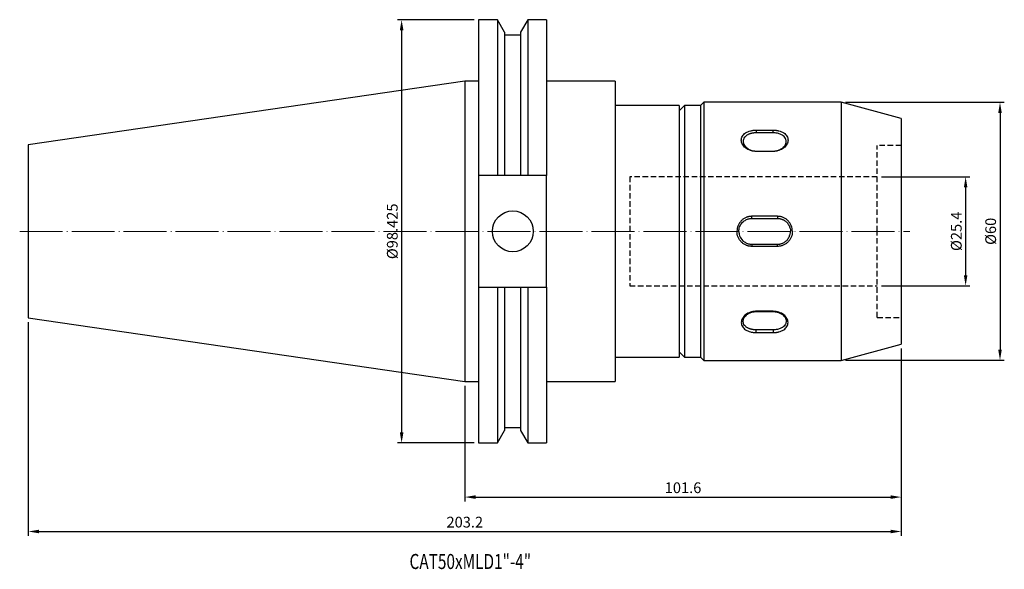
# Model space of a CAD drawing. Units: millimetres. Extents: x 79 to 309, y -12 to 116.
import ezdxf

# ---------------------------------------------------------------- set-up
doc = ezdxf.new("R2010")
doc.units = ezdxf.units.MM
doc.header["$PDSIZE"] = -1
doc.linetypes.add('CENTERJ', pattern=[12, 10, -1, 0, -1])
doc.linetypes.add('HIDDEN', pattern=[1.905, 1.27, -0.635])
doc.layers.get('DEFPOINTS').update_dxf_attribs({"lineweight": 18})
for name, color, linetype, lineweight in [('圖層2', 2, 'Continuous', 35), ('圖層3', 3, 'HIDDEN', 25), ('圖層5', 6, 'CENTERJ', 18)]:
    doc.layers.add(name, color=color, linetype=linetype, lineweight=lineweight)
doc.styles.add('CNS', font='romans.shx', dxfattribs={"width": 0.75, "bigfont": 'chineset.shx'})
doc.dimstyles.new('ISO-25', dxfattribs={"dimtxt": 2.5, "dimasz": 2.5, "dimexe": 1.25, "dimexo": 0.625, "dimtad": 1, "dimtxsty": 'Standard', "dimcen": 2.5, "dimadec": 0, "dimazin": 0, "dimtfac": 1, "dimtmove": 0, "dimatfit": 3, "dimfxl": 1, "dimarcsym": 0})

# ---------------------------------------------------------------- blocks, each defined once
blk = doc.blocks.new('*D3')
at = {"color": 4, "lineweight": -2, "transparency": 16777216}
for p, q in [((271.62, 96.7), (308.6, 96.7)), ((307.6, 94.2), (307.6, 39.2)), ((271.62, 36.7), (308.6, 36.7))]:
    blk.add_line(p, q, dxfattribs=at)
at = {"color": 4, "transparency": 16777216}
for points in [[(307.18, 94.2), (308.01, 94.2), (307.6, 96.7)], [(307.18, 39.2), (308.01, 39.2), (307.6, 36.7)]]:
    blk.add_solid(points, dxfattribs=at)
at = {"layer": 'DEFPOINTS', "color": 0, "transparency": 16777216}
for p in [(270.62, 96.7), (270.62, 36.7), (307.6, 36.7)]:
    blk.add_point(p, dxfattribs=at)
at = {"color": 3, "transparency": 16777216, "insert": (305.75, 66.7), "char_height": 2.5, "attachment_point": 5, "rotation": 90, "style": 'CNS'}
blk.add_mtext('%%C60', dxfattribs=at)
blk = doc.blocks.new('*D4')
at = {"color": 4, "lineweight": -2, "transparency": 16777216}
for p, q in [((284.62, 39.45), (284.62, 3.9)), ((183.02, 30.77), (183.02, 3.9)), ((185.52, 4.9), (282.12, 4.9))]:
    blk.add_line(p, q, dxfattribs=at)
at = {"color": 4, "transparency": 16777216}
for points in [[(185.52, 5.31), (185.52, 4.48), (183.02, 4.9)], [(282.12, 5.31), (282.12, 4.48), (284.62, 4.9)]]:
    blk.add_solid(points, dxfattribs=at)
at = {"layer": 'DEFPOINTS', "color": 0, "transparency": 16777216}
for p in [(284.62, 40.45), (183.02, 31.77), (284.62, 4.9)]:
    blk.add_point(p, dxfattribs=at)
at = {"color": 3, "transparency": 16777216, "insert": (233.82, 6.75), "char_height": 2.5, "attachment_point": 5, "style": 'CNS'}
blk.add_mtext('101.6', dxfattribs=at)
blk = doc.blocks.new('*D5')
at = {"color": 4, "lineweight": -2, "transparency": 16777216}
for p, q in [((81.42, 45.59), (81.42, -4.1)), ((284.62, 39.45), (284.62, -4.1)), ((83.92, -3.1), (282.12, -3.1))]:
    blk.add_line(p, q, dxfattribs=at)
at = {"color": 4, "transparency": 16777216}
for points in [[(83.92, -2.69), (83.92, -3.52), (81.42, -3.1)], [(282.12, -2.69), (282.12, -3.52), (284.62, -3.1)]]:
    blk.add_solid(points, dxfattribs=at)
at = {"layer": 'DEFPOINTS', "color": 0, "transparency": 16777216}
for p in [(81.42, 46.59), (284.62, 40.45), (284.62, -3.1)]:
    blk.add_point(p, dxfattribs=at)
at = {"color": 3, "transparency": 16777216, "insert": (183.02, -1.25), "char_height": 2.5, "attachment_point": 5, "style": 'CNS'}
blk.add_mtext('203.2', dxfattribs=at)
blk = doc.blocks.new('*D6')
at = {"color": 4, "lineweight": -2, "transparency": 16777216}
for p, q in [((280.02, 79.4), (300.6, 79.4)), ((299.6, 76.9), (299.6, 56.5)), ((280.02, 54), (300.6, 54))]:
    blk.add_line(p, q, dxfattribs=at)
at = {"color": 4, "transparency": 16777216}
for points in [[(299.18, 76.9), (300.01, 76.9), (299.6, 79.4)], [(299.18, 56.5), (300.01, 56.5), (299.6, 54)]]:
    blk.add_solid(points, dxfattribs=at)
at = {"layer": 'DEFPOINTS', "color": 0, "transparency": 16777216}
for p in [(279.02, 79.4), (279.02, 54), (299.6, 54)]:
    blk.add_point(p, dxfattribs=at)
at = {"color": 3, "transparency": 16777216, "insert": (297.75, 66.7), "char_height": 2.5, "attachment_point": 5, "rotation": 90, "style": 'CNS'}
blk.add_mtext('%%C25.4', dxfattribs=at)
blk = doc.blocks.new('*D7')
at = {"color": 4, "lineweight": -2, "transparency": 16777216}
for p, q in [((185.19, 115.91), (167.32, 115.91)), ((168.32, 113.41), (168.32, 19.98)), ((185.19, 17.48), (167.32, 17.48))]:
    blk.add_line(p, q, dxfattribs=at)
at = {"color": 4, "transparency": 16777216}
for points in [[(167.9, 113.41), (168.74, 113.41), (168.32, 115.91)], [(167.9, 19.98), (168.74, 19.98), (168.32, 17.48)]]:
    blk.add_solid(points, dxfattribs=at)
at = {"layer": 'DEFPOINTS', "color": 0, "transparency": 16777216}
for p in [(186.19, 115.91), (168.32, 17.48), (186.19, 17.48)]:
    blk.add_point(p, dxfattribs=at)
at = {"color": 3, "transparency": 16777216, "insert": (166.47, 66.7), "char_height": 2.5, "attachment_point": 5, "rotation": 90, "style": 'CNS'}
blk.add_mtext('%%C98.425', dxfattribs=at)

msp = doc.modelspace()

# ---------------------------------------------------------------- linework, layer by layer
at = {"layer": '圖層2', "color": 2, "lineweight": -3}
for p, q in [((190.622, 115.9087), (186.1931, 115.9087)), ((186.1931, 115.9087), (186.1931, 79.6502)), ((192.2906, 113.0185), (190.622, 115.9087)), ((190.622, 115.9087), (190.622, 79.6502)), ((197.6743, 115.9087), (196.0056, 113.0185)), ((202.0681, 115.9087), (197.6743, 115.9087)), ((197.6743, 115.9087), (197.6743, 79.6502)), ((202.0681, 115.9087), (202.0681, 79.6502)), ((192.2906, 113.0185), (192.2906, 79.6502)), ((196.0056, 112.3402), (192.2906, 112.3402)), ((196.0056, 113.0185), (196.0056, 79.6502)), ((183.0181, 101.6212), (81.4181, 86.8044)), ((186.1931, 101.6212), (183.0181, 101.6212)), ((183.0181, 101.6212), (183.0181, 31.7712)), ((218.0181, 101.6212), (202.0681, 101.6212)), ((218.0181, 101.6212), (218.0181, 31.7712)), ((238.6681, 96.6962), (237.9181, 95.9462)), ((270.6231, 96.6962), (238.6681, 96.6962)), ((238.6681, 96.6962), (238.6681, 36.6962)), ((284.6181, 92.9463), (270.6231, 96.6962)), ((270.6231, 96.6962), (270.6231, 36.6962)), ((232.9181, 95.9462), (218.0181, 95.9462)), ((234.1681, 95.9462), (232.9181, 94.6962)), ((232.9181, 95.9462), (232.9181, 37.4462)), ((237.9181, 95.9462), (234.1681, 95.9462)), ((234.1681, 95.9462), (234.1681, 37.4462)), ((237.9181, 95.9462), (237.9181, 37.4462)), ((284.6181, 92.9463), (284.6181, 40.4462)), ((250.8181, 90.2349), (254.8181, 90.2349)), ((250.8181, 90.2349), (250.8181, 89.6015)), ((254.8181, 89.6015), (250.8181, 89.6015)), ((254.8181, 89.6015), (250.8181, 89.6015)), ((254.8181, 89.6015), (250.8181, 89.6015)), ((254.8181, 89.6015), (254.8181, 90.2349)), ((81.4181, 86.8044), (81.4181, 46.588)), ((250.8181, 85.2951), (250.8181, 85.3589)), ((250.8181, 85.3589), (254.8181, 85.3589)), ((254.8181, 85.2951), (250.8181, 85.2951)), ((254.8181, 85.3589), (254.8181, 85.2951)), ((190.622, 79.6502), (186.1931, 79.6502)), ((186.1931, 79.6502), (186.1931, 53.7422)), ((196.0056, 79.6502), (192.2906, 79.6502)), ((202.0681, 79.6502), (197.6743, 79.6502)), ((202.0681, 53.7422), (202.0681, 79.6502)), ((255.8181, 70.1892), (249.8181, 70.1892)), ((249.8181, 69.6962), (249.8181, 70.1892)), ((249.8181, 69.6962), (255.8181, 69.6962)), ((255.8181, 70.1892), (255.8181, 69.6962)), ((249.8181, 63.6962), (249.8181, 63.2032)), ((249.8181, 63.6962), (255.8181, 63.6962)), ((255.8181, 63.2032), (249.8181, 63.2032)), ((255.8181, 63.2032), (255.8181, 63.6962)), ((186.1931, 53.7422), (190.622, 53.7422)), ((186.1931, 53.7422), (186.1931, 17.4837)), ((190.622, 53.7422), (190.622, 17.4837)), ((192.2906, 53.7422), (192.2906, 20.3739)), ((192.2906, 53.7422), (196.0056, 53.7422)), ((196.0056, 53.7422), (196.0056, 20.3739)), ((197.6743, 53.7422), (197.6743, 17.4837)), ((197.6743, 53.7422), (202.0681, 53.7422)), ((202.0681, 53.7422), (202.0681, 17.4837)), ((81.4181, 46.588), (183.0181, 31.7712)), ((254.8181, 48.0974), (250.8181, 48.0974)), ((250.8181, 48.0974), (250.8181, 48.0336)), ((250.8181, 48.0336), (254.8181, 48.0336)), ((254.8181, 48.0336), (254.8181, 48.0974)), ((254.8181, 43.7909), (250.8181, 43.7909)), ((254.8181, 43.7909), (250.8181, 43.7909)), ((250.8181, 43.1575), (250.8181, 43.7909)), ((254.8181, 43.7909), (250.8181, 43.7909)), ((254.8181, 43.7909), (254.8181, 43.1575)), ((250.8181, 43.1575), (254.8181, 43.1575)), ((270.6231, 36.6962), (284.6181, 40.4462)), ((218.0181, 37.4462), (232.9181, 37.4462)), ((232.9181, 38.6962), (234.1681, 37.4462)), ((234.1681, 37.4462), (237.9181, 37.4462)), ((237.9181, 37.4462), (238.6681, 36.6962)), ((238.6681, 36.6962), (270.6231, 36.6962)), ((183.0181, 31.7712), (186.1931, 31.7712)), ((202.0681, 31.7712), (218.0181, 31.7712)), ((192.2906, 21.0522), (196.0056, 21.0522)), ((190.622, 17.4837), (192.2906, 20.3739)), ((196.0056, 20.3739), (197.6743, 17.4837)), ((186.1931, 17.4837), (190.622, 17.4837)), ((197.6743, 17.4837), (202.0681, 17.4837))]:
    msp.add_line(p, q, dxfattribs=at)
msp.add_circle((194.1981, 66.6962), 4.7625, dxfattribs=at)
for points, knots in [([(250.8181, 85.2951), (250.7619, 85.2956), (250.6497, 85.2966), (250.482, 85.3066), (250.3154, 85.3229), (250.1499, 85.3461), (249.9854, 85.3759), (249.8221, 85.4124), (249.6598, 85.4556), (249.3421, 85.5537), (248.8896, 85.7433), (248.366, 86.08), (247.9355, 86.4837), (247.6182, 86.9387), (247.417, 87.4202), (247.3724, 87.748), (247.3725, 88.0694), (247.4171, 88.3898), (247.6179, 88.8396), (247.9348, 89.2469), (248.3652, 89.5944), (248.8883, 89.8747), (249.3901, 90.0456), (249.8164, 90.1441), (250.1457, 90.1968), (250.4802, 90.2294), (250.7053, 90.2331), (250.8181, 90.2349)], [0, 0, 0, 0, 0.01547783, 0.03089428, 0.04628999, 0.06170574, 0.07718218, 0.09275947, 0.10847698, 0.12437307, 0.1868697, 0.2490313, 0.31117318, 0.37419022, 0.43730723, 0.49978482, 0.50001615, 0.56249109, 0.62564404, 0.68868881, 0.75089786, 0.81305954, 0.87542948, 0.90697596, 0.93803902, 0.96893868, 1, 1, 1, 1]), ([(250.8181, 89.6015), (250.7642, 89.601), (250.6529, 89.5999), (250.4812, 89.5912), (250.3001, 89.5759), (250.1108, 89.5523), (249.9142, 89.519), (249.712, 89.4749), (249.5059, 89.4187), (249.298, 89.3492), (249.0908, 89.2653), (248.8871, 89.1661), (248.5342, 88.9606), (248.1408, 88.6108), (247.8704, 88.1089), (247.7806, 87.5386), (247.9536, 86.8082), (248.4761, 86.1854), (249.0459, 85.8075), (249.4266, 85.6241), (249.8041, 85.4944), (250.1656, 85.4121), (250.5018, 85.3665), (250.7166, 85.3613), (250.8181, 85.3589)], [0, 0, 0, 0, 0.01718341, 0.03548739, 0.0549134, 0.07546267, 0.09713623, 0.11993492, 0.14385947, 0.1689105, 0.19508852, 0.22239398, 0.25082726, 0.34785394, 0.43116478, 0.50076068, 0.60981359, 0.74951159, 0.80066346, 0.84805021, 0.8916736, 0.93153647, 0.96764313, 1, 1, 1, 1]), ([(254.8181, 90.2349), (254.8743, 90.2345), (254.9865, 90.2337), (255.1542, 90.2258), (255.3209, 90.2129), (255.4864, 90.1946), (255.6508, 90.1709), (255.8142, 90.1418), (255.9765, 90.1073), (256.2942, 90.0286), (256.7467, 89.8749), (257.2703, 89.5949), (257.7007, 89.2478), (258.0181, 88.841), (258.2193, 88.3915), (258.2639, 88.0712), (258.2637, 87.7498), (258.2191, 87.4219), (258.0184, 86.9402), (257.7015, 86.4847), (257.271, 86.0806), (256.748, 85.7437), (256.2461, 85.5327), (255.8199, 85.4096), (255.4906, 85.3433), (255.1561, 85.3021), (254.931, 85.2974), (254.8181, 85.2951)], [0, 0, 0, 0, 0.01547783, 0.03089428, 0.04628999, 0.06170574, 0.07718218, 0.09275947, 0.10847698, 0.12437307, 0.1868697, 0.2490313, 0.31117318, 0.37419022, 0.43730723, 0.49978482, 0.50001615, 0.56249109, 0.62564404, 0.68868881, 0.75089786, 0.81305954, 0.87542948, 0.90697596, 0.93803902, 0.96893868, 1, 1, 1, 1]), ([(254.8181, 85.3589), (254.872, 85.3596), (254.9833, 85.3609), (255.155, 85.3731), (255.336, 85.3941), (255.5254, 85.426), (255.7218, 85.4699), (255.924, 85.527), (256.13, 85.5987), (256.3378, 85.686), (256.5449, 85.7901), (256.7486, 85.9119), (257.1014, 86.1631), (257.4949, 86.5716), (257.7654, 87.1221), (257.8558, 87.7154), (257.6833, 88.4038), (257.1608, 88.9441), (256.5909, 89.2513), (256.2099, 89.3989), (255.8323, 89.5004), (255.4707, 89.5628), (255.1345, 89.5959), (254.9197, 89.5997), (254.8181, 89.6015)], [0, 0, 0, 0, 0.01718107, 0.03548151, 0.05490279, 0.07544614, 0.09711257, 0.11990294, 0.14381798, 0.1688583, 0.19502442, 0.22231677, 0.25073575, 0.34773943, 0.43100488, 0.50053274, 0.60966742, 0.74941957, 0.80060329, 0.84801529, 0.89165734, 0.93153225, 0.96764433, 1, 1, 1, 1]), ([(249.8181, 70.1892), (249.7619, 70.1886), (249.6497, 70.1873), (249.482, 70.1746), (249.3154, 70.154), (249.1499, 70.1247), (248.9854, 70.0868), (248.822, 70.0405), (248.6598, 69.9855), (248.342, 69.8605), (247.8896, 69.6177), (247.3659, 69.1817), (246.9355, 68.6508), (246.6181, 68.0415), (246.4168, 67.3829), (246.3723, 66.9252), (246.3724, 66.6971), (246.3724, 66.6962)], [0, 0, 0, 0, 0.015478102, 0.030894812, 0.046290756, 0.061706721, 0.077183341, 0.092760771, 0.108478396, 0.124374556, 0.186871758, 0.249033388, 0.311175072, 0.374191837, 0.437308206, 0.499785178, 0.500016026, 0.500016026, 0.500016026, 0.500016026]), ([(246.8181, 66.6962), (246.8181, 66.6969), (246.8183, 67.0406), (246.9536, 67.8252), (247.4761, 68.6472), (248.0459, 69.1315), (248.4266, 69.3655), (248.8041, 69.5289), (249.1656, 69.6312), (249.5018, 69.6869), (249.7166, 69.6932), (249.8181, 69.6962)], [0.500531296, 0.500531296, 0.500531296, 0.500531296, 0.500760621, 0.609813404, 0.749511618, 0.80066289, 0.848049312, 0.891672619, 0.931535626, 0.967642623, 1, 1, 1, 1]), ([(259.2639, 66.6962), (259.2638, 66.9227), (259.2195, 67.379), (259.0192, 68.0375), (258.7025, 68.6481), (258.2721, 69.1799), (257.7489, 69.6168), (257.2468, 69.8871), (256.8204, 70.0439), (256.491, 70.1281), (256.1562, 70.1804), (255.931, 70.1863), (255.8181, 70.1892)], [0.500016026, 0.500016026, 0.500016026, 0.500016026, 0.562277738, 0.625458827, 0.688534058, 0.750773455, 0.812965222, 0.875367257, 0.906929582, 0.938008006, 0.968922977, 1, 1, 1, 1]), ([(255.8181, 69.6962), (255.872, 69.6954), (255.9834, 69.6936), (256.1551, 69.6789), (256.3361, 69.6532), (256.5255, 69.6139), (256.7221, 69.5594), (256.9243, 69.4877), (257.1304, 69.3973), (257.3382, 69.2863), (257.5454, 69.1534), (257.7492, 68.9971), (258.102, 68.674), (258.4955, 68.1376), (258.7656, 67.3939), (258.8181, 66.9144), (258.8181, 66.6962)], [0, 0, 0, 0, 0.017183712, 0.035487942, 0.05491416, 0.075463585, 0.097137231, 0.119935951, 0.143860464, 0.16891138, 0.195089217, 0.222394415, 0.25082735, 0.347854098, 0.431164952, 0.500531284, 0.500531284, 0.500531284, 0.500531284]), ([(249.8181, 63.2032), (249.7619, 63.2039), (249.6497, 63.2051), (249.482, 63.2178), (249.3154, 63.2385), (249.1499, 63.2678), (248.9854, 63.3056), (248.822, 63.352), (248.6598, 63.4069), (248.342, 63.532), (247.8896, 63.7747), (247.3659, 64.2107), (246.9355, 64.7417), (246.6181, 65.351), (246.4168, 66.0096), (246.3723, 66.4673), (246.3724, 66.6954), (246.3724, 66.6962)], [0, 0, 0, 0, 0.015478102, 0.030894812, 0.046290756, 0.061706721, 0.077183341, 0.092760771, 0.108478396, 0.124374556, 0.186871758, 0.249033388, 0.311175072, 0.374191837, 0.437308206, 0.499785178, 0.500016026, 0.500016026, 0.500016026, 0.500016026]), ([(246.8181, 66.6962), (246.8181, 66.6955), (246.8183, 66.3518), (246.9536, 65.5673), (247.4761, 64.7452), (248.0459, 64.261), (248.4266, 64.027), (248.8041, 63.8635), (249.1656, 63.7612), (249.5018, 63.7056), (249.7166, 63.6992), (249.8181, 63.6962)], [0.500531296, 0.500531296, 0.500531296, 0.500531296, 0.500760621, 0.609813404, 0.749511618, 0.80066289, 0.848049312, 0.891672619, 0.931535626, 0.967642623, 1, 1, 1, 1]), ([(259.2639, 66.6962), (259.2638, 66.4697), (259.2195, 66.0135), (259.0192, 65.3549), (258.7025, 64.7444), (258.2721, 64.2125), (257.7489, 63.7757), (257.2468, 63.5054), (256.8204, 63.3486), (256.491, 63.2643), (256.1562, 63.2121), (255.931, 63.2062), (255.8181, 63.2032)], [0.500016026, 0.500016026, 0.500016026, 0.500016026, 0.562277738, 0.625458827, 0.688534058, 0.750773455, 0.812965222, 0.875367257, 0.906929582, 0.938008006, 0.968922977, 1, 1, 1, 1]), ([(255.8181, 63.6962), (255.872, 63.6971), (255.9834, 63.6988), (256.1551, 63.7136), (256.3361, 63.7393), (256.5255, 63.7786), (256.7221, 63.8331), (256.9243, 63.9047), (257.1304, 63.9952), (257.3382, 64.1061), (257.5454, 64.2391), (257.7492, 64.3954), (258.102, 64.7184), (258.4955, 65.2548), (258.7656, 65.9986), (258.8181, 66.4781), (258.8181, 66.6962)], [0, 0, 0, 0, 0.017183712, 0.035487942, 0.05491416, 0.075463585, 0.097137231, 0.119935951, 0.143860464, 0.16891138, 0.195089217, 0.222394415, 0.25082735, 0.347854098, 0.431164952, 0.500531284, 0.500531284, 0.500531284, 0.500531284]), ([(250.8181, 48.0974), (250.7619, 48.0969), (250.6497, 48.0959), (250.482, 48.0858), (250.3154, 48.0695), (250.1499, 48.0464), (249.9854, 48.0166), (249.8221, 47.9801), (249.6598, 47.9369), (249.3421, 47.8388), (248.8896, 47.6491), (248.366, 47.3125), (247.9355, 46.9088), (247.6182, 46.4538), (247.417, 45.9723), (247.3724, 45.6444), (247.3725, 45.323), (247.4171, 45.0026), (247.6179, 44.5528), (247.9348, 44.1455), (248.3652, 43.7981), (248.8883, 43.5178), (249.3901, 43.3469), (249.8164, 43.2484), (250.1457, 43.1957), (250.4802, 43.1631), (250.7053, 43.1594), (250.8181, 43.1575)], [0, 0, 0, 0, 0.01547783, 0.03089428, 0.04628999, 0.06170574, 0.07718218, 0.09275947, 0.10847698, 0.12437307, 0.1868697, 0.2490313, 0.31117318, 0.37419022, 0.43730723, 0.49978482, 0.50001615, 0.56249109, 0.62564404, 0.68868881, 0.75089786, 0.81305954, 0.87542948, 0.90697596, 0.93803902, 0.96893868, 1, 1, 1, 1]), ([(250.8181, 43.7909), (250.7642, 43.7914), (250.6529, 43.7925), (250.4812, 43.8012), (250.3001, 43.8165), (250.1108, 43.8402), (249.9142, 43.8734), (249.712, 43.9176), (249.5059, 43.9738), (249.298, 44.0433), (249.0908, 44.1271), (248.8871, 44.2263), (248.5342, 44.4318), (248.1408, 44.7817), (247.8704, 45.2835), (247.7806, 45.8538), (247.9536, 46.5843), (248.4761, 47.207), (249.0459, 47.5849), (249.4266, 47.7684), (249.8041, 47.8981), (250.1656, 47.9803), (250.5018, 48.0259), (250.7166, 48.0311), (250.8181, 48.0336)], [0, 0, 0, 0, 0.01718341, 0.03548739, 0.0549134, 0.07546267, 0.09713623, 0.11993492, 0.14385947, 0.1689105, 0.19508852, 0.22239398, 0.25082726, 0.34785394, 0.43116478, 0.50076068, 0.60981359, 0.74951159, 0.80066346, 0.84805021, 0.8916736, 0.93153647, 0.96764313, 1, 1, 1, 1]), ([(254.8181, 43.1575), (254.8743, 43.1579), (254.9865, 43.1587), (255.1542, 43.1667), (255.3209, 43.1795), (255.4864, 43.1979), (255.6508, 43.2216), (255.8142, 43.2506), (255.9765, 43.2851), (256.2942, 43.3639), (256.7467, 43.5175), (257.2703, 43.7975), (257.7007, 44.1446), (258.0181, 44.5514), (258.2193, 45.001), (258.2639, 45.3213), (258.2637, 45.6426), (258.2191, 45.9705), (258.0184, 46.4522), (257.7015, 46.9078), (257.271, 47.3118), (256.748, 47.6488), (256.2461, 47.8598), (255.8199, 47.9828), (255.4906, 48.0491), (255.1561, 48.0904), (254.931, 48.095), (254.8181, 48.0974)], [0, 0, 0, 0, 0.01547783, 0.03089428, 0.04628999, 0.06170574, 0.07718218, 0.09275947, 0.10847698, 0.12437307, 0.1868697, 0.2490313, 0.31117318, 0.37419022, 0.43730723, 0.49978482, 0.50001615, 0.56249109, 0.62564404, 0.68868881, 0.75089786, 0.81305954, 0.87542948, 0.90697596, 0.93803902, 0.96893868, 1, 1, 1, 1]), ([(254.8181, 48.0336), (254.872, 48.0329), (254.9833, 48.0315), (255.155, 48.0193), (255.336, 47.9983), (255.5254, 47.9664), (255.7218, 47.9226), (255.924, 47.8654), (256.13, 47.7938), (256.3378, 47.7064), (256.5449, 47.6023), (256.7486, 47.4806), (257.1014, 47.2294), (257.4949, 46.8209), (257.7654, 46.2704), (257.8558, 45.6771), (257.6833, 44.9886), (257.1608, 44.4483), (256.5909, 44.1412), (256.2099, 43.9935), (255.8323, 43.8921), (255.4707, 43.8296), (255.1345, 43.7965), (254.9197, 43.7927), (254.8181, 43.7909)], [0, 0, 0, 0, 0.01718107, 0.03548151, 0.05490279, 0.07544614, 0.09711257, 0.11990294, 0.14381798, 0.1688583, 0.19502442, 0.22231677, 0.25073575, 0.34773943, 0.43100488, 0.50053274, 0.60966742, 0.74941957, 0.80060329, 0.84801529, 0.89165734, 0.93153225, 0.96764433, 1, 1, 1, 1])]:
    msp.add_open_spline(points, degree=3, knots=knots, dxfattribs=at)
for points in [[(192.2906, 79.6502), (191.7355, 79.6502), (191.1792, 79.6502), (190.622, 79.6502)], [(197.6743, 79.6502), (197.1171, 79.6502), (196.5608, 79.6502), (196.0056, 79.6502)], [(190.622, 53.7422), (191.1792, 53.7422), (191.7355, 53.7422), (192.2906, 53.7422)], [(196.0056, 53.7422), (196.5608, 53.7422), (197.1171, 53.7422), (197.6743, 53.7422)]]:
    msp.add_open_spline(points, degree=3, dxfattribs=at)
at = {"layer": '圖層3', "lineweight": -3}
for p, q in [((279.0181, 66.6962), (279.0181, 86.6962)), ((284.6181, 86.6962), (279.0181, 86.6962)), ((279.0181, 79.3962), (221.4181, 79.3962)), ((221.4181, 79.3962), (221.4181, 53.9962)), ((279.0181, 46.6962), (279.0181, 66.6962)), ((221.4181, 53.9962), (279.0181, 53.9962)), ((279.0181, 46.6962), (284.6181, 46.6962))]:
    msp.add_line(p, q, dxfattribs=at)
at = {"layer": '圖層5'}
msp.add_line((79.4181, 66.6962), (286.6181, 66.6962), dxfattribs=at)

# ---------------------------------------------------------------- texts
at = {"layer": '圖層2', "lineweight": -3, "style": 'CNS', "width": 0.75}
msp.add_text('CAT50xMLD1"-4"', height=3.5, dxfattribs=at).set_placement((170.1547, -11.829))

# ---------------------------------------------------------------- dimensions: what is measured, and where the dimension line sits
for base, p1, p2, override, picture, middle in [((168.3211, 17.4837), (186.1931, 115.9087), (186.1931, 17.4837), {"dimexe": 1, "dimexo": 1, "dimgap": 0.6, "dimdec": 3, "dimdsep": 46, "dimtxsty": 'CNS', "dimclrd": 4, "dimclre": 4, "dimclrt": 3, "dimadec": 2, "dimtdec": 3, "dimtzin": 0}, '*D7', (166.4711, 66.6962)), ((299.5982, 53.9962), (279.0181, 79.3962), (279.0181, 53.9962), {"dimexe": 1, "dimexo": 1, "dimgap": 0.6, "dimdec": 3, "dimdsep": 46, "dimtxsty": 'CNS', "dimclrd": 4, "dimclre": 4, "dimclrt": 3, "dimadec": 2, "dimtdec": 3, "dimtmove": 0, "dimtzin": 0}, '*D6', (297.7482, 66.6962))]:
    dim = msp.add_linear_dim(base=base, p1=p1, p2=p2, angle=90, text='%%C<>', dimstyle='ISO-25', override=override)
    dim.commit()
    dim.dimension.update_dxf_attribs({"geometry": picture, "text_midpoint": middle})
dim = msp.add_linear_dim(base=(307.5982, 36.6962), p1=(270.6231, 96.6962), p2=(270.6231, 36.6962), angle=90, text='%%C<>', dimstyle='ISO-25', override={"dimexe": 1, "dimexo": 1, "dimgap": 0.6, "dimdec": 3, "dimdsep": 46, "dimtxsty": 'CNS', "dimclrd": 4, "dimclre": 4, "dimclrt": 3, "dimadec": 2, "dimtdec": 3, "dimtmove": 0, "dimtzin": 0})
dim.commit()
dim.dimension.update_dxf_attribs({"geometry": '*D3', "text_midpoint": (307.5982, 66.6962), "dimtype": 160})
dim = msp.add_linear_dim(base=(284.6181, -3.1045), p1=(81.4181, 46.588), p2=(284.6181, 40.4462), dimstyle='ISO-25', override={"dimexe": 1, "dimexo": 1, "dimgap": 0.6, "dimdec": 3, "dimdsep": 46, "dimtxsty": 'CNS', "dimclrd": 4, "dimclre": 4, "dimclrt": 3, "dimadec": 2, "dimtdec": 3, "dimtmove": 0, "dimtzin": 0})
dim.commit()
dim.dimension.update_dxf_attribs({"geometry": '*D5', "text_midpoint": (183.0181, -3.1045), "dimtype": 160})
dim = msp.add_linear_dim(base=(284.6181, 4.8955), p1=(183.0181, 31.7712), p2=(284.6181, 40.4462), dimstyle='ISO-25', override={"dimexe": 1, "dimexo": 1, "dimgap": 0.6, "dimdec": 3, "dimdsep": 46, "dimtxsty": 'CNS', "dimclrd": 4, "dimclre": 4, "dimclrt": 3, "dimadec": 2, "dimtdec": 3, "dimtmove": 0, "dimtzin": 0})
dim.commit()
dim.dimension.update_dxf_attribs({"geometry": '*D4', "text_midpoint": (233.8181, 6.7455)})

doc.saveas('drawing.dxf')
